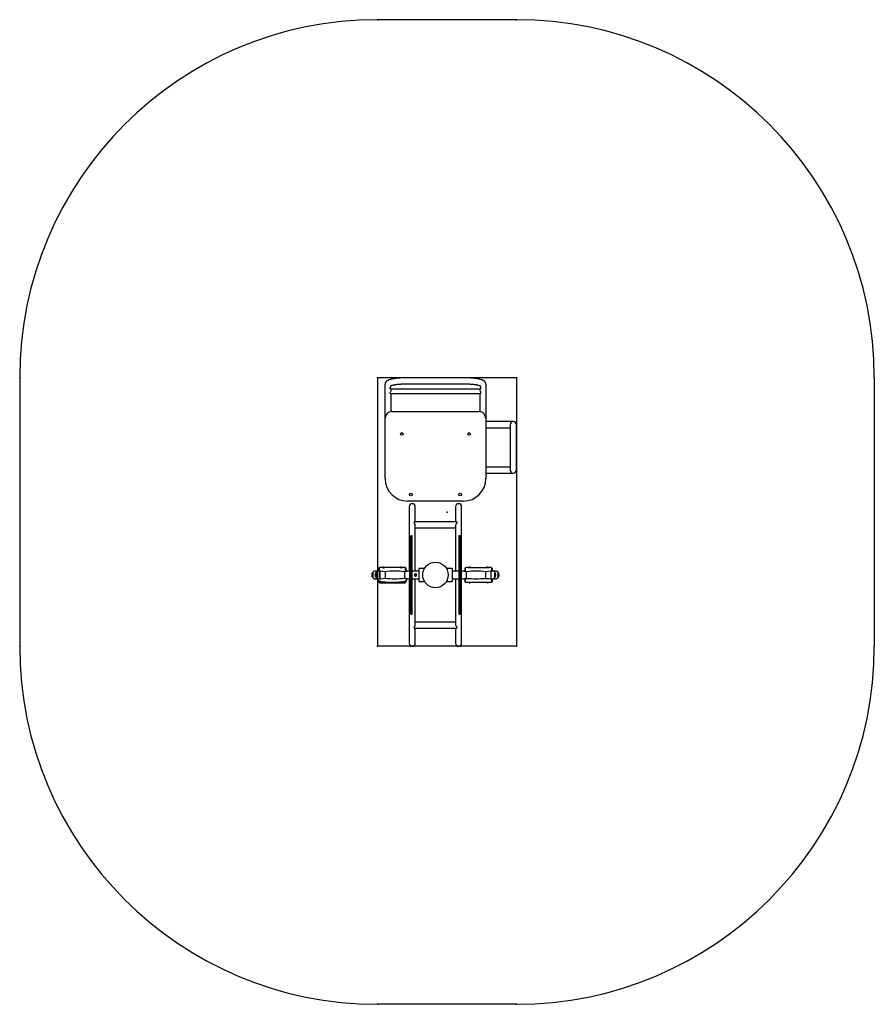
# Model space of a CAD drawing. Units: millimetres. Extents: x -1858 to 1962, y -1919 to 2481.
import ezdxf

# ---------------------------------------------------------------- set-up
doc = ezdxf.new("R2010")
doc.units = ezdxf.units.MM
doc.header["$PDSIZE"] = -1

msp = doc.modelspace()

# ---------------------------------------------------------------- linework, layer by layer
at = {"color": 7, "linetype": 'Continuous'}
for p, q in [((361.6, 2481.2), (-258.4, 2481.2)), ((-1858.4, 881.2), (-1858.4, -318.5)), ((361.6, 881.2), (-258.4, 881.2)), ((-258.4, 881.2), (-258.4, -318.5)), ((361.6, 881.2), (361.6, -318.5)), ((1961.6, 881.2), (1961.6, -318.5)), ((361.6, -318.5), (-258.4, -318.5)), ((361.6, -1918.5), (-258.4, -1918.5))]:
    msp.add_line(p, q, dxfattribs=at)
at = {"color": 7, "linetype": 'Continuous', "lineweight": 25}
for p, q in [((124.5, 881.2), (-124.5, 881.2)), ((-225, 430.5), (-225, 852.6)), ((-203, 832.1), (-203, 836.8)), ((-124.5, 854.2), (124.5, 854.2)), ((203, 832.1), (203, 836.8)), ((225, 852.6), (225, 430.5)), ((-203, 832.1), (203, 832.1)), ((-203, 810.1), (-203, 814.7)), ((-203, 810.1), (203, 810.1)), ((-198, 825), (-198, 832.1)), ((-198, 729.8), (-198, 810.1)), ((198, 832.1), (198, 825.9)), ((198, 810.1), (198, 729.8)), ((203, 810.1), (203, 814.7)), ((-195, 730), (195, 730)), ((348.1, 685), (225, 685)), ((334.6, 671.5), (334.6, 468.5)), ((361.6, 468.5), (361.6, 671.5)), ((225, 658), (334.6, 658)), ((334.6, 482), (225, 482)), ((225, 455), (348.1, 455)), ((124.5, 330), (-124.5, 330)), ((-117, 305), (-117, 16.9)), ((-90, 237.6), (-90, 305)), ((90, 305), (90, 237.6)), ((117, 16.9), (117, 305)), ((95, 237.6), (-95, 237.6)), ((-95, 237.6), (-95, 232.3)), ((-90, 17.5), (-90, 220.9)), ((90, 220.9), (90, 17.5)), ((95, 237.6), (95, 232.3)), ((-90, 210.6), (90, 210.6)), ((-104, 175), (-110, 175)), ((-110, -175), (-110, 175)), ((-104, -175), (-104, 175)), ((110, 175), (104, 175)), ((104, 175), (104, -175)), ((110, 175), (110, -175)), ((-280.1, 12), (-280.3, 12)), ((-280.1, 12.4), (-280.1, -12.4)), ((-265.1, 12), (-265.3, 12)), ((-265.1, 12.4), (-265.1, -12.4)), ((-264, 17.8), (-264, 13.3)), ((-262, 17), (-263, 16)), ((-263, 13.9), (-263, 16)), ((-256.2, 17), (-262, 17)), ((-262, 17), (-262, 14.5)), ((-260, 17), (-260, 15.6)), ((-250, 32), (-253, 32)), ((-253, 32), (-253, 17.7)), ((-250, 18), (-250, 34)), ((-249, 17.8), (-249, -17.8)), ((-248, 10), (-249, 10)), ((-248, -15.2), (-248, 15.2)), ((-225, 14), (-245.7, 17.1)), ((-240, 35.5), (-145, 35.5)), ((-236.5, 33.3), (-236.5, 33.1)), ((-228.5, 33.1), (-228.5, 33.3)), ((-225, 14), (-225, -14)), ((-156.5, 33.3), (-156.5, 33.1)), ((-148.5, 33.1), (-148.5, 33.3)), ((-118.3, 17.1), (-139, 14)), ((-139, 14), (-139, -14)), ((-135, 34), (-135, 14.6)), ((-132, 32), (-135, 32)), ((-132, 32), (-132, 15.1)), ((-123, 17), (-132, 17)), ((-125, 17), (-125, 16.1)), ((-122.5, 16.5), (-123, 17)), ((-123, 16.4), (-123, 17)), ((-116, 15.2), (-116, -15.2)), ((-110, 15), (-116, 15)), ((-75, 17.5), (-104, 17.5)), ((-89.7, 2.8), (-91.8, 0.8)), ((-91.8, 0.8), (-91.1, -2)), ((-86.9, 2), (-89.7, 2.8)), ((-86.2, -0.8), (-86.9, 2)), ((-49.4, 28.5), (-75, 28.5)), ((-75, 28.5), (-75, -28.5)), ((75, 28.5), (49.4, 28.5)), ((75, 28.5), (75, -28.5)), ((104, 17.5), (75, 17.5)), ((116, 15), (110, 15)), ((116, -15.2), (116, 15.2)), ((139, 14), (118.3, 17.1)), ((123, 17), (122.5, 16.5)), ((132, 17), (123, 17)), ((123, 17), (123, 16.4)), ((125, 16.1), (125, 17)), ((132, 30.2), (132, 15.1)), ((135, 30.2), (132, 30.2)), ((135, 14.6), (135, 33.5)), ((139, -14), (139, 14)), ((145, 33.6), (148.5, 33.6)), ((148.5, 33.7), (148.5, 33.4)), ((151.2, 34.4), (151.2, 34.4)), ((156.5, 33.4), (156.5, 33.7)), ((156.5, 33.6), (228.5, 33.6)), ((245.7, 17.1), (225, 14)), ((225, -14), (225, 14)), ((228.5, 33.7), (228.5, 33.4)), ((236.5, 33.4), (236.5, 33.7)), ((236.5, 33.6), (240, 33.6)), ((248, 15.2), (248, -15.2)), ((249, 13.9), (248, 13.8)), ((249, 10), (248, 10)), ((249, -17.8), (249, 17.8)), ((250, 33.5), (250, 18)), ((253, 30.2), (250, 30.2)), ((253, 30.2), (253, 17.7)), ((262, 17), (256.2, 17)), ((260, 17), (260, 15.6)), ((263, 16), (262, 17)), ((262, 14.5), (262, 17)), ((263, 16), (263, 13.9)), ((264, 13.3), (264, 17.8)), ((265.1, -12.4), (265.1, 12.4)), ((265.3, 12), (265.1, 12)), ((280.1, -12.4), (280.1, 12.4)), ((280.3, 12), (280.1, 12)), ((-280.3, -12), (-280.1, -12)), ((-265.3, -12), (-265.1, -12)), ((-264, -13.3), (-264, -17.8)), ((-263, -16), (-263, -13.9)), ((-263, -16), (-262, -17)), ((-262, -14.5), (-262, -17)), ((-262, -17), (-256.2, -17)), ((-260, -17), (-260, -15.6)), ((-256, -23.5), (-256, -17)), ((-253, -32), (-253, -26.3)), ((-253, -32), (-250, -32)), ((-250, -35.7), (-250, -27.4)), ((-250, -35.7), (-135, -35.7)), ((-249, -10), (-248, -10)), ((-245.7, -17.1), (-225, -14)), ((-139, -14), (-118.3, -17.1)), ((-135, -27.4), (-135, -35.7)), ((-135, -32), (-132, -32)), ((-132, -26.3), (-132, -32)), ((-129, -23.5), (-129, -15.5)), ((-129, -17), (-123, -17)), ((-125, -16.1), (-125, -17)), ((-123, -17), (-123, -16.4)), ((-123, -17), (-122.5, -16.5)), ((-117, -16.9), (-117, -305)), ((-116, -15), (-110, -15)), ((-104, -17.5), (-75, -17.5)), ((-91.1, -2), (-88.3, -2.8)), ((-90, -220.9), (-90, -17.5)), ((-88.3, -2.8), (-86.2, -0.8)), ((-75, -28.5), (-49.4, -28.5)), ((49.4, -28.5), (75, -28.5)), ((75, -17.5), (104, -17.5)), ((90, -17.5), (90, -220.9)), ((110, -15), (116, -15)), ((117, -305), (117, -16.9)), ((118.3, -17.1), (139, -14)), ((122.5, -16.5), (123, -17)), ((123, -16.4), (123, -17)), ((123, -17), (132, -17)), ((125, -17), (125, -16.1)), ((129, -15.8), (129, -15.5)), ((132, -16), (132, -30.2)), ((135, -30.2), (132, -30.2)), ((135, -33.7), (135, -16.1)), ((250, -33.7), (135, -33.7)), ((225, -14), (245.7, -17.1)), ((247.7, -16.2), (249, -16.1)), ((248, -10), (249, -10)), ((250, -18), (250, -33.7)), ((253, -30.2), (250, -30.2)), ((253, -17.7), (253, -30.2)), ((256.2, -17), (262, -17)), ((260, -15.6), (260, -17)), ((262, -17), (262, -14.5)), ((262, -17), (263, -16)), ((263, -13.9), (263, -16)), ((264, -17.8), (264, -13.3)), ((265.1, -12), (265.3, -12)), ((280.1, -12), (280.3, -12)), ((-110, -175), (-104, -175)), ((104, -175), (110, -175)), ((90, -210.6), (-90, -210.6)), ((-95, -232.3), (-95, -237.6)), ((-95, -237.6), (95, -237.6)), ((-90, -305), (-90, -237.6)), ((90, -237.6), (90, -305)), ((95, -232.3), (95, -237.6))]:
    msp.add_line(p, q, dxfattribs=at)
at = {"color": 7, "linetype": 'Continuous', "lineweight": 25, "flags": 128}
for points in [[(-250, 34), (-249.8, 34.3), (-249.2, 34.6), (-248.3, 34.8), (-247.1, 35), (-245.6, 35.2), (-243.8, 35.3), (-242, 35.4), (-240, 35.5)], [(-236.3, 33.5), (-236.5, 33.3), (-236.3, 33.1)], [(-236.5, 33.1), (-236.5, 33.1), (-236.3, 32.9)], [(-236.3, 33.1), (-235.8, 33), (-234.9, 32.9), (-233.9, 32.8), (-232.7, 32.7), (-231.6, 32.8), (-230.5, 32.8), (-229.5, 32.9), (-228.9, 33.1), (-228.5, 33.2), (-228.6, 33.4), (-228.7, 33.5)], [(-236.3, 32.9), (-235.8, 32.7), (-234.9, 32.6), (-233.9, 32.5), (-232.7, 32.5), (-231.6, 32.5), (-230.5, 32.6), (-229.5, 32.7), (-228.9, 32.8), (-228.5, 33), (-228.5, 33.1)], [(-233.8, 34), (-233.5, 34), (-233.1, 33.9), (-232.6, 33.9), (-232.1, 33.9), (-231.6, 33.9), (-231.3, 34), (-231.1, 34.1), (-231.2, 34.1), (-231.5, 34.2), (-231.9, 34.3), (-232.4, 34.3), (-232.9, 34.3), (-233.4, 34.2), (-233.7, 34.2), (-233.9, 34.1), (-233.8, 34)], [(-231.4, 34), (-231.3, 34), (-231.2, 34.1), (-231.2, 34.1), (-231.5, 34.2), (-231.9, 34.3), (-232.4, 34.3), (-232.9, 34.3), (-233.4, 34.2), (-233.7, 34.2), (-233.8, 34.1), (-233.8, 34), (-233.8, 34)], [(-233.8, 34), (-233.5, 34), (-233.2, 33.9)], [(-156.4, 33.5), (-156.4, 33.4), (-156.5, 33.2), (-156.1, 33.1), (-155.5, 32.9), (-154.5, 32.8), (-153.4, 32.8), (-152.3, 32.7), (-151.1, 32.8), (-150.1, 32.9), (-149.2, 33), (-148.7, 33.1)], [(-156.5, 33.1), (-156.5, 33), (-156.1, 32.8), (-155.5, 32.7), (-154.5, 32.6), (-153.4, 32.5), (-152.3, 32.5), (-151.1, 32.5), (-150.1, 32.6), (-149.2, 32.7), (-148.7, 32.9)], [(-151.2, 34), (-151.1, 34.1), (-151.3, 34.2), (-151.6, 34.2), (-152.1, 34.3), (-152.6, 34.3), (-153.1, 34.3), (-153.5, 34.2), (-153.8, 34.1), (-153.9, 34.1), (-153.7, 34), (-153.4, 33.9), (-152.9, 33.9), (-152.4, 33.9), (-151.9, 33.9), (-151.5, 34), (-151.2, 34)], [(-151.2, 34), (-151.2, 34.1), (-151.3, 34.2), (-151.6, 34.2), (-152.1, 34.3), (-152.6, 34.3), (-153.1, 34.3), (-153.5, 34.2), (-153.8, 34.1), (-153.8, 34.1), (-153.7, 34), (-153.4, 33.9)], [(-151.5, 34), (-151.5, 34), (-151.2, 34)], [(-148.7, 33.1), (-148.5, 33.3), (-148.7, 33.5)], [(-148.7, 32.9), (-148.5, 33.1), (-148.5, 33.1)], [(-145, 35.5), (-143, 35.4), (-141.2, 35.3), (-139.4, 35.2), (-137.9, 35), (-136.7, 34.8), (-135.8, 34.6), (-135.2, 34.3), (-135, 34)], [(148.5, 33.7), (148.5, 33.7), (148.7, 33.7)], [(148.5, 33.4), (148.5, 33.4), (148.7, 33.4)], [(151.2, 34.4), (151.5, 34.4), (151.9, 34.4), (152.4, 34.4), (152.9, 34.4), (153.4, 34.4), (153.7, 34.4), (153.9, 34.4), (153.8, 34.4), (153.5, 34.5), (153.1, 34.5), (152.6, 34.5), (152.1, 34.5), (151.6, 34.5), (151.3, 34.4), (151.1, 34.4), (151.2, 34.4)], [(151.2, 34.4), (151.5, 34.4), (151.9, 34.4), (152.4, 34.4), (152.9, 34.4), (153.4, 34.4), (153.7, 34.4), (153.8, 34.4), (153.8, 34.4), (153.5, 34.5), (153.1, 34.5), (152.6, 34.5), (152.1, 34.5), (151.6, 34.5), (151.3, 34.4), (151.2, 34.4), (151.2, 34.4)], [(233.8, 34.4), (233.9, 34.4), (233.7, 34.4), (233.4, 34.5), (232.9, 34.5), (232.4, 34.5), (231.9, 34.5), (231.5, 34.5), (231.2, 34.4), (231.1, 34.4), (231.3, 34.4), (231.6, 34.4), (232.1, 34.4), (232.6, 34.4), (233.1, 34.4), (233.5, 34.4), (233.8, 34.4)], [(233.8, 34.4), (233.8, 34.4), (233.7, 34.4), (233.4, 34.5), (232.9, 34.5), (232.4, 34.5), (231.9, 34.5), (231.5, 34.5), (231.2, 34.4), (231.2, 34.4), (231.3, 34.4), (231.6, 34.4), (232.1, 34.4), (232.6, 34.4), (233.1, 34.4), (233.5, 34.4), (233.8, 34.4)], [(236.3, 33.7), (236.5, 33.7), (236.5, 33.7)], [(236.3, 33.4), (236.5, 33.4), (236.5, 33.4)], [(249, 14), (248.6, 14), (248, 13.9)], [(-256, -23.5), (-255.8, -24.2), (-255.3, -24.9), (-254.4, -25.5), (-253.2, -26.2), (-251.6, -26.8), (-249.7, -27.5), (-247.5, -28.1), (-245, -28.7), (-242.1, -29.2), (-239, -29.7), (-235.7, -30.2), (-232.1, -30.7), (-228.3, -31.1), (-224.2, -31.4), (-220.1, -31.7), (-215.7, -32), (-211.2, -32.2), (-206.6, -32.4), (-202, -32.6), (-197.2, -32.6), (-192.5, -32.7), (-187.8, -32.6), (-183, -32.6), (-178.4, -32.4), (-173.8, -32.2), (-169.3, -32), (-164.9, -31.7), (-160.7, -31.4), (-156.7, -31.1), (-152.9, -30.7), (-149.3, -30.2), (-146, -29.7), (-142.9, -29.2), (-140, -28.7), (-137.5, -28.1), (-135.3, -27.5), (-133.4, -26.8), (-131.8, -26.2), (-130.6, -25.5), (-129.7, -24.9), (-129.2, -24.2), (-129, -23.5)]]:
    msp.add_lwpolyline(points, dxfattribs=at)
at = {"color": 7, "linetype": 'Continuous', "lineweight": 25}
for centre, radius in [((-150, 630), 6), ((150, 630), 6), ((-110, 360), 6), ((110, 360), 6), ((0, 0), 57), ((-89, 0), 4.19)]:
    msp.add_circle(centre, radius, dxfattribs=at)
at = {"color": 7, "linetype": 'Continuous'}
for centre, start, end in [((-258.4, 881.2), 90, 180), ((361.6, 881.2), 0, 90), ((-258.4, -318.5), 180, 270), ((361.6, -318.5), 270, 0)]:
    msp.add_arc(centre, 1600, start, end, dxfattribs=at)
at = {"color": 7, "linetype": 'Continuous', "lineweight": 25}
for centre, radius, start, end in [((-214.1, 848.5), 16.2, 313.4297, 352.7855), ((214.1, 848.5), 16.2, 187.2306, 226.5699), ((-213.8, 826.2), 15.8, 313.164, 1.9975), ((213.7, 826.2), 15.7, 181.0992, 227.098), ((-195, 700), 30, 90, 180), ((195, 700), 30, 0, 90), ((348.1, 671.5), 13.5, 0, 180), ((348.1, 468.5), 13.5, 180, 0), ((-124.5, 430.5), 100.5, 180, 270), ((124.5, 430.5), 100.5, 270, 0), ((-103.5, 305), 13.5, 0, 180), ((103.5, 305), 13.5, 0, 180), ((-106.4, 220.5), 16.4, 1.4788, 46.0864), ((106.7, 220.4), 16.7, 134.4013, 178.0335), ((-267, 0), 18, 138.4769, 221.5231), ((-280.3, 11.8), 0.2, 90, 138.4769), ((-279.9, 12.4), 0.2, 127.737, 180), ((-264, -8.2), 26.2, 90.4406, 127.737), ((-252, 0), 18, 138.4769, 221.5231), ((-265.3, 11.8), 0.2, 90, 138.4769), ((-264.9, 12.4), 0.2, 127.737, 180), ((-249, -8.2), 26.2, 90.4406, 127.737), ((-264.2, 17.8), 0.2, 0, 90.4406), ((-249.2, 17.8), 0.2, 0, 90.4406), ((-246, 15.2), 2, 81.3475, 180), ((-182, -264.5), 281.8, 81.223, 98.777), ((-118, 15.2), 2, 0, 98.6525), ((-89, 0), 5, 18.9855, 133.3506), ((118, 15.2), 2, 81.3475, 180), ((142.5, -163.7), 197.3, 89.2743, 92.1781), ((182, -264.5), 281.8, 81.223, 98.777), ((152.3, 162.7), 129.1, 268.4065, 271.8578), ((152.3, 165.4), 132, 268.4344, 271.8107), ((232.7, 162.5), 128.9, 268.138, 271.596), ((232.7, 165.4), 132, 268.1893, 271.5656), ((242.5, -163.7), 197.3, 87.8219, 90.7257), ((246, 15.2), 2, 0, 98.6525), ((249.2, 17.8), 0.2, 89.5594, 180), ((249, -8.2), 26.2, 52.263, 89.5594), ((264.2, 17.8), 0.2, 89.5594, 180), ((264, -8.2), 26.2, 52.263, 89.5594), ((264.9, 12.4), 0.2, 0, 52.263), ((265.3, 11.8), 0.2, 41.5231, 90), ((252, 0), 18, 318.4769, 41.5231), ((279.9, 12.4), 0.2, 0, 52.263), ((280.3, 11.8), 0.2, 41.5231, 90), ((267, 0), 18, 318.4769, 41.5231), ((-280.3, -11.8), 0.2, 221.5231, 270), ((-279.9, -12.4), 0.2, 180, 232.263), ((-264, 8.2), 26.2, 232.263, 269.5594), ((-265.3, -11.8), 0.2, 221.5231, 270), ((-264.9, -12.4), 0.2, 180, 232.263), ((-249, 8.2), 26.2, 232.263, 269.5594), ((-264.2, -17.8), 0.2, 269.5594, 360), ((-249.2, -17.8), 0.2, 269.5594, 360), ((-246, -15.2), 2, 180, 278.6525), ((-182, 264.5), 281.8, 261.223, 278.777), ((-118, -15.2), 2, 261.3475, 360), ((118, -15.2), 2, 180, 278.6525), ((155, 454.3), 470.8, 266.8299, 270.6228), ((182, 264.5), 281.8, 261.223, 278.777), ((152.5, 256.3), 290, 269.6081, 270.3919), ((152.5, 22.3), 56.8, 268.7262, 271.3923), ((199.1, 3169.3), 3185.8, 270.061, 270.7368), ((232.5, 256.3), 290, 269.6081, 270.3919), ((232.5, 18.5), 52.9, 268.535, 271.452), ((246, -15.2), 2, 261.3475, 360), ((249.2, -17.8), 0.2, 180, 270.4406), ((249, 8.2), 26.2, 270.4406, 307.737), ((264.2, -17.8), 0.2, 180, 270.4406), ((264, 8.2), 26.2, 270.4406, 307.737), ((264.9, -12.4), 0.2, 307.737, 360), ((265.3, -11.8), 0.2, 270, 318.4769), ((279.9, -12.4), 0.2, 307.737, 0), ((280.3, -11.8), 0.2, 270, 318.4769), ((-106.7, -220.4), 16.7, 314.4013, 358.0335), ((106.4, -220.5), 16.4, 181.4788, 226.0864), ((-103.5, -305), 13.5, 180, 0), ((103.5, -305), 13.5, 180, 0)]:
    msp.add_arc(centre, radius, start, end, dxfattribs=at)
for points, knots in [([(-124.5, 881.2), (-125.4, 881.2), (-128.2, 881.2), (-132.7, 881.1), (-138.1, 881), (-143.4, 880.8), (-148.6, 880.6), (-153.8, 880.3), (-158.8, 880), (-163.8, 879.6), (-168.7, 879.2), (-173.4, 878.7), (-177.9, 878.1), (-182.3, 877.5), (-186.6, 876.9), (-190.6, 876.2), (-194.5, 875.4), (-198.2, 874.6), (-201.7, 873.6), (-205.1, 872.6), (-208.4, 871.5), (-211.5, 870.2), (-214.2, 868.9), (-216.4, 867.5), (-218.3, 866.1), (-219.9, 864.6), (-221.3, 863.1), (-222.5, 861.4), (-223.5, 859.5), (-224.3, 857.5), (-224.8, 855.4), (-225, 853.7), (-225, 852.8), (-225, 852.6)], [0, 0, 0, 0, 0.019163, 0.055575, 0.091999, 0.128439, 0.164907, 0.201414, 0.237974, 0.274602, 0.311317, 0.348141, 0.385103, 0.422241, 0.459603, 0.497257, 0.535293, 0.573846, 0.613108, 0.653377, 0.695111, 0.738975, 0.779729, 0.813265, 0.841815, 0.867121, 0.890255, 0.911959, 0.932746, 0.952964, 0.975054, 0.994766, 1, 1, 1, 1]), ([(225, 852.6), (225, 853.3), (224.9, 854.7), (224.5, 856.9), (223.8, 858.9), (222.8, 860.8), (221.7, 862.5), (220.4, 864), (219, 865.5), (217.3, 866.8), (215.4, 868.1), (213.2, 869.4), (210.5, 870.7), (207.3, 871.9), (203.8, 873.1), (200.1, 874.1), (196.3, 875), (192.4, 875.8), (188.3, 876.6), (184.1, 877.3), (179.7, 877.9), (175.2, 878.5), (170.5, 879), (165.7, 879.4), (160.7, 879.8), (155.7, 880.2), (150.5, 880.5), (145.3, 880.8), (140, 880.9), (134.7, 881.1), (129.5, 881.2), (126.1, 881.2), (124.5, 881.2)], [0, 0, 0, 0, 0.019779, 0.040292, 0.060684, 0.081222, 0.102224, 0.124103, 0.147407, 0.17289, 0.201593, 0.234921, 0.274294, 0.318951, 0.363487, 0.405747, 0.446281, 0.485663, 0.52426, 0.562304, 0.599945, 0.637285, 0.674398, 0.711333, 0.748132, 0.784823, 0.82143, 0.857972, 0.894465, 0.930922, 0.967355, 1, 1, 1, 1]), ([(-201.2, 845.1), (-201.2, 845.2), (-201.1, 845.2), (-200.8, 845.4), (-200.2, 845.7), (-199.2, 846.1), (-198, 846.6), (-196.4, 847.1), (-194.4, 847.6), (-192.2, 848.2), (-189.6, 848.8), (-186.7, 849.4), (-183.5, 850), (-180.1, 850.5), (-176.4, 851.1), (-172.5, 851.6), (-168.3, 852.1), (-164, 852.5), (-159.5, 852.9), (-154.9, 853.2), (-150.1, 853.5), (-145.2, 853.7), (-140.3, 853.9), (-135.2, 854.1), (-130.3, 854.1), (-126.7, 854.2), (-124.8, 854.2), (-124.5, 854.2)], [0, 0, 0, 0, 0.025455, 0.055371, 0.087337, 0.121388, 0.157433, 0.195289, 0.234723, 0.275489, 0.317352, 0.360103, 0.403569, 0.447606, 0.492099, 0.536956, 0.582104, 0.627486, 0.673056, 0.718777, 0.764617, 0.810553, 0.856563, 0.902628, 0.948733, 0.99245, 1, 1, 1, 1]), ([(124.5, 854.2), (125.4, 854.2), (128, 854.2), (132.3, 854.1), (137.3, 854), (142.4, 853.8), (147.3, 853.6), (152.1, 853.4), (156.9, 853.1), (161.5, 852.7), (165.9, 852.3), (170.2, 851.9), (174.3, 851.4), (178.1, 850.8), (181.7, 850.3), (185.1, 849.7), (188.2, 849.1), (191, 848.5), (193.5, 847.9), (195.7, 847.3), (197.5, 846.7), (199, 846.2), (200, 845.7), (200.7, 845.4), (201.1, 845.2), (201.2, 845.2), (201.2, 845.1)], [0, 0, 0, 0, 0.024265, 0.0704039, 0.1165351, 0.1626399, 0.208704, 0.2547121, 0.3006467, 0.3464878, 0.3922116, 0.4377896, 0.4831868, 0.5283602, 0.573256, 0.6178064, 0.6619251, 0.7055028, 0.748401, 0.7904457, 0.8314239, 0.8710839, 0.9091482, 0.9414216, 0.9717607, 1, 1, 1, 1]), ([(-233.1, 34.3), (-233.4, 34.2), (-234.1, 34.2), (-235.2, 34), (-235.9, 33.7), (-236.4, 33.5)], [0, 0, 0, 0, 0.264922, 0.576072, 1, 1, 1, 1]), ([(-231.3, 34), (-231.3, 34), (-231.3, 34), (-231.4, 34), (-231.4, 34), (-231.7, 33.9), (-232, 33.9), (-232.4, 33.9), (-232.9, 33.9), (-233.3, 33.9), (-233.6, 34), (-233.6, 34), (-233.7, 34), (-233.7, 34), (-233.7, 34)], [0, 0, 0, 0, 0.002402, 0.047824, 0.116282, 0.215569, 0.340753, 0.479543, 0.6232, 0.766867, 0.884786, 0.968213, 0.990854, 1, 1, 1, 1]), ([(-228.6, 33.5), (-229.1, 33.7), (-229.9, 34.1), (-230.9, 34.1), (-231.4, 34.2)], [0, 0, 0, 0, 0.559722, 1, 1, 1, 1]), ([(-148.6, 33.5), (-149.2, 33.7), (-150.2, 34.2), (-151.6, 34.3), (-152.9, 34.3), (-154.1, 34.2), (-155.3, 34), (-156, 33.6), (-156.4, 33.5)], [0, 0, 0, 0, 0.214782, 0.406432, 0.541396, 0.680882, 0.831412, 1, 1, 1, 1]), ([(-151.3, 34), (-151.3, 34), (-151.3, 34), (-151.4, 34), (-151.6, 34), (-151.8, 33.9), (-152.3, 33.9), (-152.7, 33.9), (-153.2, 33.9), (-153.5, 34), (-153.6, 34), (-153.7, 34), (-153.7, 34), (-153.7, 34)], [0, 0, 0, 0, 0.009133, 0.089693, 0.172292, 0.289126, 0.423919, 0.566392, 0.710555, 0.836993, 0.935698, 0.992733, 1, 1, 1, 1]), ([(-84, 0), (-84, -0.3), (-84, -0.7), (-84.2, -1.3), (-84.3, -1.6), (-84.5, -2.2), (-84.7, -2.5), (-85, -3.1), (-85.2, -3.3), (-85.7, -3.8), (-85.9, -4), (-86.5, -4.3), (-86.8, -4.5), (-87.2, -4.7), (-87.4, -4.7), (-87.7, -4.8), (-87.9, -4.9), (-88.3, -5), (-88.7, -5), (-89.3, -5), (-89.7, -5), (-90.3, -4.8), (-90.6, -4.7), (-91.2, -4.5), (-91.5, -4.3), (-92.1, -4), (-92.3, -3.8), (-92.8, -3.3), (-93, -3.1), (-93.3, -2.5), (-93.5, -2.2), (-93.7, -1.6), (-93.8, -1.3), (-93.9, -0.8), (-94, -0.7), (-94, -0.3), (-94, -0.2), (-94, 0.3), (-94, 0.7), (-93.8, 1.3), (-93.7, 1.6), (-93.5, 2.2), (-93.3, 2.5), (-93, 3.1), (-92.8, 3.3), (-92.3, 3.8), (-92.1, 4), (-91.5, 4.3), (-91.2, 4.5), (-90.6, 4.7), (-90.3, 4.8), (-89.8, 4.9), (-89.7, 5), (-89.3, 5), (-89.2, 5), (-88.7, 5), (-88.3, 5), (-87.7, 4.8), (-87.4, 4.7), (-86.8, 4.5), (-86.5, 4.3), (-85.9, 4), (-85.7, 3.8), (-85.4, 3.4), (-85.2, 3.3), (-85, 3.1), (-84.9, 2.9), (-84.7, 2.5), (-84.5, 2.2), (-84.3, 1.6), (-84.2, 1.3), (-84, 0.7), (-84, 0.3), (-84, 0)], [0, 0, 0, 0, 0.03125, 0.03125, 0.0625, 0.0625, 0.09375, 0.09375, 0.125, 0.125, 0.15625, 0.15625, 0.1875, 0.1875, 0.203125, 0.203125, 0.21875, 0.21875, 0.25, 0.25, 0.28125, 0.28125, 0.3125, 0.3125, 0.34375, 0.34375, 0.375, 0.375, 0.40625, 0.40625, 0.4375, 0.4375, 0.46875, 0.46875, 0.484375, 0.484375, 0.5, 0.5, 0.53125, 0.53125, 0.5625, 0.5625, 0.59375, 0.59375, 0.625, 0.625, 0.65625, 0.65625, 0.6875, 0.6875, 0.71875, 0.71875, 0.734375, 0.734375, 0.75, 0.75, 0.78125, 0.78125, 0.8125, 0.8125, 0.84375, 0.84375, 0.875, 0.875, 0.890625, 0.890625, 0.90625, 0.90625, 0.9375, 0.9375, 0.96875, 0.96875, 1, 1, 1, 1]), ([(151.2, 34.4), (150.7, 34.4), (149.8, 34.3), (149, 33.9), (148.5, 33.7)], [0, 0, 0, 0, 0.439676, 1, 1, 1, 1]), ([(153.8, 34.4), (153.8, 34.4), (153.8, 34.4), (153.8, 34.4), (153.7, 34.4), (153.7, 34.4)], [0, 0, 0, 0, 0.165469, 0.696662, 1, 1, 1, 1]), ([(156.5, 33.7), (156, 33.9), (155.2, 34.3), (154.3, 34.4), (153.8, 34.4)], [0, 0, 0, 0, 0.542015, 1, 1, 1, 1]), ([(231.2, 34.4), (230.7, 34.4), (229.8, 34.3), (229, 33.9), (228.5, 33.7)], [0, 0, 0, 0, 0.457985, 1, 1, 1, 1]), ([(231.3, 34.4), (231.3, 34.4), (231.2, 34.4), (231.2, 34.4), (231.2, 34.4), (231.2, 34.4)], [0, 0, 0, 0, 0.429368, 0.971299, 1, 1, 1, 1]), ([(236.5, 33.7), (236.3, 33.8), (235.8, 34), (234.9, 34.3), (234.2, 34.4), (233.8, 34.4)], [0, 0, 0, 0, 0.294439, 0.552582, 1, 1, 1, 1]), ([(233.8, 34.4), (233.8, 34.4), (233.8, 34.4), (233.8, 34.4), (233.8, 34.4), (233.8, 34.4)], [0, 0, 0, 0, 0.01166, 0.467367, 1, 1, 1, 1]), ([(148.5, -33.7), (149, -33.9), (149.8, -34.3), (150.7, -34.4), (151.2, -34.4)], [0, 0, 0, 0, 0.542015, 1, 1, 1, 1]), ([(153.8, -34.4), (154.3, -34.4), (155.2, -34.3), (156, -33.9), (156.5, -33.7)], [0, 0, 0, 0, 0.439676, 1, 1, 1, 1]), ([(228.5, -33.7), (228.7, -33.8), (229.2, -34), (230.1, -34.3), (230.8, -34.4), (231.2, -34.4)], [0, 0, 0, 0, 0.2944385, 0.5525819, 1, 1, 1, 1]), ([(233.8, -34.4), (234.3, -34.4), (235.2, -34.3), (236, -33.9), (236.5, -33.7)], [0, 0, 0, 0, 0.4579849, 1, 1, 1, 1])]:
    msp.add_open_spline(points, degree=3, knots=knots, dxfattribs=at)
at = {"color": 7, "linetype": 'Continuous'}
for p in [(-258.4, 2481.2), (361.6, 2481.2), (-1858.4, 881.2), (-258.4, 881.2), (-258.4, 881.2), (-258.4, 881.2), (361.6, 881.2), (361.6, 881.2), (361.6, 881.2), (1961.6, 881.2), (51.6, 281.3), (-1858.4, -318.5), (-258.4, -318.5), (-258.4, -318.5), (-258.4, -318.5), (361.6, -318.5), (361.6, -318.5), (361.6, -318.5), (1961.6, -318.5), (-258.4, -1918.5), (361.6, -1918.5)]:
    msp.add_point(p, dxfattribs=at)

doc.saveas('drawing.dxf')
